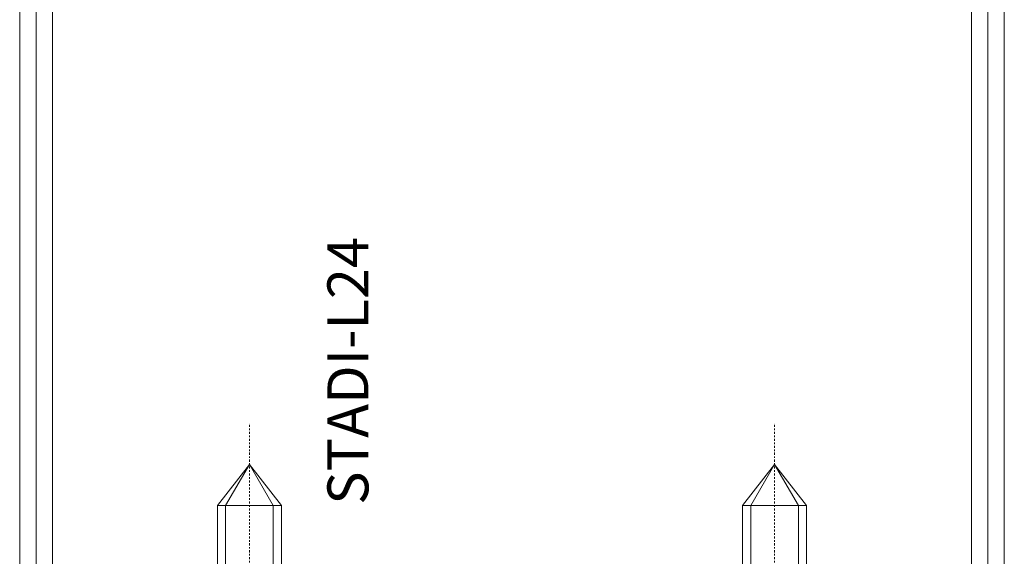
# Model space of a CAD drawing. Units: millimetres. Extents: x -250 to 2591, y -470 to 2264.
# Drawn here: x 2456 to 2516, y 35 to 67 of the extents above; entities that cross this region are included whole.
import ezdxf
from ezdxf.enums import TextEntityAlignment as Align

# ---------------------------------------------------------------- set-up
doc = ezdxf.new("R2010")
doc.units = ezdxf.units.MM
doc.linetypes.add('CENTER', pattern=[2, 1.25, -0.25, 0.25, -0.25])
doc.layers.get('0').update_dxf_attribs({"lineweight": 0})
for name, color, linetype, lineweight in [('CN_CENT', 30, 'CENTER', 0), ('CN_CONT', 10, 'Continuous', 0), ('ST_CONT', 130, 'Continuous', 0), ('ST_HATCH', 170, 'Continuous', 0)]:
    doc.layers.add(name, color=color, linetype=linetype, lineweight=lineweight)
doc.styles.get("Standard").update_dxf_attribs({"font": 'arial.ttf'})

# ---------------------------------------------------------------- blocks, each defined once
blk = doc.blocks.new('STADI-L24')
at = {"layer": 'CN_CENT', "ltscale": 0.1}
for points in [[(-16, -5.558), (-16, 10.818)], [(16, -5.558), (16, 10.818)]]:
    blk.add_lwpolyline(points, dxfattribs=at)
at = {"layer": 'CN_CONT'}
for points in [[(-17.95, 5.789), (-16, 8.3), (-14.05, 5.789)], [(-14.55, 1.5), (-14.55, 5.789), (-16, 8.3), (-17.45, 5.789), (-17.45, 1.5)], [(14.05, 5.789), (16, 8.3), (17.95, 5.789)], [(17.45, 1.5), (17.45, 5.789), (16, 8.3), (14.55, 5.789), (14.55, 1.5)], [(-17.95, 5.789), (-17.95, 1.5)], [(-17.95, 5.789), (-14.05, 5.789)], [(-14.05, -0.718), (-14.05, 5.789)], [(14.05, 5.789), (17.95, 5.789)], [(14.05, 5.789), (14.05, 1.782)], [(17.95, 1.5), (17.95, 5.789)]]:
    blk.add_lwpolyline(points, dxfattribs=at)
blk = doc.blocks.new('35855')
at = {"layer": 'ST_CONT'}
for points in [[(-55, -50, 0.414214), (-56, -51), (-56, -70, -1), (-60, -70), (-60, 18, -1), (-56, 18), (-56, 1, 0.414214), (-55, 0), (-2, 0, -0.302776), (0, -2), (0, -70, -1), (-4, -70), (-4, -51, 0.414214), (-5, -50)], [(-2, -70), (-2, -51, 0.414214), (-5, -48), (-55, -48, 0.414214), (-58, -51), (-58, -70), (-58, 18), (-58, 1, 0.414214), (-55, -2), (-2.272, -2, -0.180756), (-2, -2.272)]]:
    blk.add_lwpolyline(points, format="xyb", close=True, dxfattribs=at)
at = {"layer": 'ST_HATCH'}
blk.add_lwpolyline([(-55, -49, 0.414214), (-57, -51), (-57, -70, -1), (-59, -70), (-59, 18, -1), (-57, 18), (-57, 1, 0.414214), (-55, -1), (-2.111, -1, -0.272418), (-1, -2.111), (-1, -70, -1), (-3, -70), (-3, -51, 0.414214), (-5, -49)], format="xyb", close=True, dxfattribs=at)

msp = doc.modelspace()

# ---------------------------------------------------------------- block references
at = {"linetype": 'Continuous', "yscale": -1, "rotation": 180}
for name, p in [('35855', (2455.833, 82)), ('STADI-L24', (2485.833, 32)), ('STADI-L24', (2485.833, 32))]:
    msp.add_blockref(name, p, dxfattribs=at)

# ---------------------------------------------------------------- texts
at = {"linetype": 'Continuous'}
msp.add_text('STADI-L24', height=2.5, rotation=90.00001, dxfattribs=at).set_placement((2475.833, 46), align=Align.MIDDLE_CENTER)
msp.add_text('STADI-L24', height=2.5, rotation=90.00001, dxfattribs=at).set_placement((2475.833, 46), align=Align.MIDDLE_CENTER)

doc.saveas('drawing.dxf')
